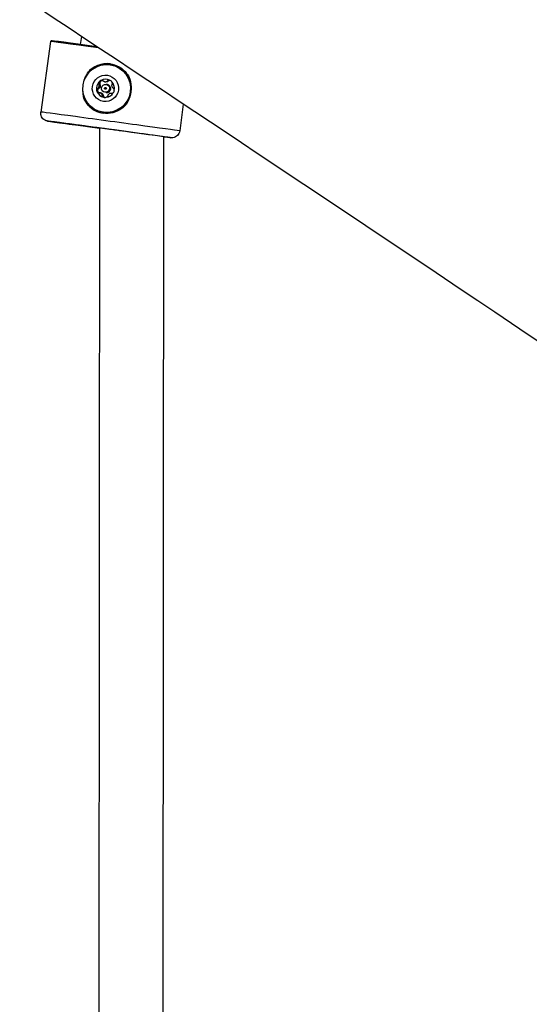
# Model space of a CAD drawing. Extents: x -2216 to 7132, y -620 to 5010.
# Drawn here: x -272 to -144, y 2918 to 3163 of the extents above; entities that cross this region are included whole.
import ezdxf

# ---------------------------------------------------------------- set-up
doc = ezdxf.new("R2010")
doc.units = 0
doc.header["$MEASUREMENT"] = 0
doc.layers.add('001 MDP Equipment', color=5, linetype='CONTINUOUS')

msp = doc.modelspace()

# ---------------------------------------------------------------- linework, layer by layer
at = {"layer": '001 MDP Equipment'}
for p, q in [((-263.86, 3157.94), (-266.25, 3140.3)), ((-263.64, 3158.11), (-263.86, 3157.94)), ((-256.12, 3159.18), (-256.4, 3157.15)), ((-248.84, 3152.09), (-248.89, 3152.1)), ((-251.77, 3147.27), (-251.51, 3147.23)), ((-250.24, 3147.88), (-249.97, 3147.84)), ((-249.63, 3147.16), (-249.94, 3147.2)), ((-249.57, 3148.13), (-249.31, 3148.09)), ((-252.07, 3146.19), (-251.82, 3146.16)), ((-251.52, 3145.11), (-251.26, 3145.07)), ((-249.93, 3145.18), (-250.24, 3145.23)), ((-248.67, 3144.96), (-248.58, 3144.95)), ((-250.89, 3144.4), (-250.64, 3144.36)), ((-230.67, 3142.25), (-231.57, 3135.6)), ((-250.62, 3140.23), (-250.67, 3140.24)), ((-251.58, 3136.31), (-251.8, 2883.34)), ((-235.58, 3134.12), (-235.8, 2883.32))]:
    msp.add_line(p, q, dxfattribs=at)
for centre, major_axis, ratio, start_param, end_param in [((-246.52, 3155.59), (-17.34, 2.35), 0.001637, 5.024675, 6.283185), ((-246.49, 3155.79), (-17.14, 2.33), 0.001637, 5.053506, 6.281549), ((-249.73, 3146.16), (0.93, 6.18), 0.993363, 0.007869, 1.0535), ((-249.73, 3146.16), (0.89, 5.93), 0.993363, 3.142325, 6.282453), ((-250.11, 3146.22), (0.33, 2.23), 0.993363, 0.955224, 1.891954), ((-251.04, 3147.45), (0.112, 0.746), 0.993363, 0.803347, 1.272169), ((-251.04, 3147.45), (0.112, 0.746), 0.993363, 0.334524, 0.803347), ((-249.87, 3146.18), (0.34, 2.28), 0.993363, 0.794738, 0.811956), ((-250.11, 3146.22), (0.33, 2.23), 0.993363, 5.954769, 6.934655), ((-249.78, 3146.17), (0.148, 0.988), 0.993363, 3.14344, 6.281338), ((-249.2, 3147.48), (0.112, 0.746), 0.993363, 5.802893, 6.271715), ((-249.2, 3147.48), (-0.112, -0.746), 0.993363, 2.192478, 2.6613), ((-250.11, 3146.22), (-0.33, -2.23), 0.993363, 1.529537, 2.509423), ((-251.73, 3145.71), (0.088, 0.587), 0.993363, 1.515588, 2.01948), ((-251.73, 3145.71), (-0.41, -0.428), 0.997817, 5.779293, 6.283185), ((-250.11, 3146.22), (-0.33, -2.23), 0.993363, 5.288599, 6.22533), ((-249.87, 3146.18), (0.34, 2.28), 0.993363, 2.012212, 2.026748), ((-250.11, 3146.22), (-0.33, -2.23), 0.993363, 0.245898, 1.225784), ((-248.65, 3145.7), (-0.112, -0.746), 0.993363, 0.908838, 1.377661), ((-248.65, 3145.7), (-0.112, -0.746), 0.993363, 1.377661, 1.846483), ((-249.73, 3146.16), (-0.93, -6.18), 0.993363, 5.258144, 6.275312), ((-250.19, 3144.67), (-0.112, -0.746), 0.993363, 5.908384, 6.377207), ((-250.19, 3144.67), (-0.112, -0.746), 0.993363, 0.094021, 0.562844), ((-248.91, 3137.95), (17.34, -2.35), 0.001637, 6.283185, 9.424778), ((-249.18, 3135.97), (15.36, -2.08), 0.001637, 5.800052, 10.839005), ((-249.18, 3135.97), (10.4, -1.41), 0.001637, 0.304507, 4.480013), ((-243.58, 3135.2), (8, -1.08), 0.00163, 0.00022, 0.999612)]:
    msp.add_ellipse(centre, major_axis=major_axis, ratio=ratio, start_param=start_param, end_param=end_param, dxfattribs=at)
for centre, major_axis, ratio in [((-249.79, 3146.17), (0.89, 5.93), 0.993363), ((-250.11, 3146.22), (0.49, 3.27), 0.993363), ((-250.09, 3146.22), (0.148, 0.989), 0.993363), ((-250.11, 3146.22), (0.068, 0.241), 0.993571)]:
    msp.add_ellipse(centre, major_axis=major_axis, ratio=ratio, dxfattribs=at)
for points, knots in [([(-232.15, 3322.15), (-213.81, 3309.85), (-195.41, 3297.36), (-128.09, 3251.21), (-79.07, 3216.73), (38.97, 3132.79), (105.8, 3084.14), (195.91, 3021.16), (212.67, 3009.7), (229.63, 2998.31)], [64.397118, 64.397118, 64.397118, 64.397118, 80.784811, 80.784811, 124.242485, 124.242485, 185.828126, 185.828126, 199.459023, 199.459023, 199.459023, 199.459023]), ([(73.11, 2937.9), (70.29, 2939.78), (67.47, 2941.65), (56.2, 2949.14), (47.77, 2954.77), (14.19, 2977.28), (-10.7, 2994.15), (-80.84, 3041.72), (-125.05, 3071.64), (-210.81, 3129.07), (-252.22, 3156.68), (-294.96, 3184.93)], [250.132786, 250.132786, 250.132786, 250.132786, 252.65184, 252.65184, 260.209009, 260.209009, 282.880738, 282.880738, 325.018506, 325.018506, 363.860289, 363.860289, 363.860289, 363.860289]), ([(-254.61, 3150.02), (-254.29, 3150.45), (-253.91, 3150.82), (-252.92, 3151.61), (-252.18, 3151.99), (-250.61, 3152.43), (-249.77, 3152.48), (-248.21, 3152.26), (-247.39, 3151.99), (-245.94, 3151.15), (-245.3, 3150.58), (-244.5, 3149.55), (-244.22, 3149.08), (-244, 3148.58)], [0.319652, 0.319652, 0.319652, 0.319652, 0.475586, 0.475586, 0.713231, 0.713231, 0.950876, 0.950876, 1.188521, 1.188521, 1.426165, 1.426165, 1.582099, 1.582099, 1.582099, 1.582099]), ([(-255.32, 3148.39), (-255.21, 3148.73), (-255.08, 3149.08), (-254.83, 3149.62), (-254.72, 3149.82), (-254.61, 3150.02)], [2.13872, 2.13872, 2.13872, 2.13872, 2.241447, 2.241447, 2.3067927, 2.3067927, 2.3067927, 2.3067927]), ([(-252.07, 3146.19), (-252.02, 3146.22), (-251.98, 3146.25), (-251.88, 3146.32), (-251.82, 3146.38), (-251.73, 3146.52), (-251.7, 3146.59), (-251.66, 3146.74), (-251.65, 3146.82), (-251.65, 3146.98), (-251.67, 3147.06), (-251.72, 3147.17), (-251.74, 3147.22), (-251.77, 3147.27)], [0.030175, 0.030175, 0.030175, 0.030175, 0.0454092, 0.0454092, 0.067855, 0.067855, 0.0903008, 0.0903008, 0.1127466, 0.1127466, 0.1351924, 0.1351924, 0.1504267, 0.1504267, 0.1504267, 0.1504267]), ([(-251.51, 3147.23), (-251.48, 3147.18), (-251.45, 3147.12), (-251.4, 3147), (-251.39, 3146.93), (-251.38, 3146.77), (-251.39, 3146.69), (-251.43, 3146.55), (-251.46, 3146.48), (-251.55, 3146.35), (-251.6, 3146.3), (-251.71, 3146.22), (-251.76, 3146.18), (-251.82, 3146.16)], [0.3308924, 0.3308924, 0.3308924, 0.3308924, 0.3499931, 0.3499931, 0.3721453, 0.3721453, 0.3942975, 0.3942975, 0.4164496, 0.4164496, 0.4386018, 0.4386018, 0.4577025, 0.4577025, 0.4577025, 0.4577025]), ([(-251.77, 3147.27), (-251.78, 3147.3), (-251.78, 3147.33), (-251.8, 3147.48), (-251.79, 3147.62), (-251.73, 3147.75), (-251.73, 3147.76), (-251.72, 3147.78)], [0.0680812, 0.0680812, 0.0680812, 0.0680812, 0.07701443, 0.07701443, 0.11533898, 0.11533898, 0.11906664, 0.11906664, 0.11906664, 0.11906664]), ([(-251.28, 3148), (-251.32, 3147.97), (-251.36, 3147.92), (-251.44, 3147.82), (-251.47, 3147.77), (-251.52, 3147.65), (-251.53, 3147.58), (-251.55, 3147.45), (-251.54, 3147.38), (-251.53, 3147.29), (-251.52, 3147.26), (-251.51, 3147.23)], [0.32947453, 0.32947453, 0.32947453, 0.32947453, 0.34595389, 0.34595389, 0.36440407, 0.36440407, 0.38400731, 0.38400731, 0.40361056, 0.40361056, 0.41318442, 0.41318442, 0.41318442, 0.41318442]), ([(-251.25, 3148.02), (-251.27, 3148.03), (-251.3, 3148.03), (-251.35, 3148.04), (-251.38, 3148.04), (-251.42, 3148.04), (-251.43, 3148.05), (-251.45, 3148.05), (-251.46, 3148.05), (-251.47, 3148.05), (-251.48, 3148.05), (-251.48, 3148.05), (-251.49, 3148.05), (-251.49, 3148.05), (-251.49, 3148.05), (-251.5, 3148.05), (-251.5, 3148.05), (-251.5, 3148.05), (-251.5, 3148.05), (-251.5, 3148.05), (-251.5, 3148.05), (-251.5, 3148.05), (-251.5, 3148.05), (-251.5, 3148.05), (-251.5, 3148.05), (-251.5, 3148.05), (-251.5, 3148.05), (-251.5, 3148.05), (-251.5, 3148.05), (-251.5, 3148.05), (-251.5, 3148.05), (-251.5, 3148.05)], [0.9321473, 0.9321473, 0.9321473, 0.9321473, 0.9948379, 0.9948379, 1.0611604, 1.0611604, 1.0945409, 1.0945409, 1.1112312, 1.1112312, 1.1195763, 1.1195763, 1.1279214, 1.1279214, 1.1300649, 1.1300649, 1.1311366, 1.1311366, 1.1316725, 1.1316725, 1.1322083, 1.1322083, 1.1323589, 1.1323589, 1.1325094, 1.1325094, 1.1325388, 1.1325388, 1.1325439, 1.1325439, 1.1325491, 1.1325491, 1.1325491, 1.1325491]), ([(-251.5, 3148.05), (-251.5, 3148.05), (-251.5, 3148.05), (-251.5, 3148.05), (-251.5, 3148.05), (-251.5, 3148.05), (-251.5, 3148.05), (-251.5, 3148.05), (-251.5, 3148.05), (-251.5, 3148.05), (-251.5, 3148.05), (-251.5, 3148.05), (-251.5, 3148.05), (-251.5, 3148.05), (-251.5, 3148.05), (-251.5, 3148.05), (-251.5, 3148.05), (-251.5, 3148.05), (-251.5, 3148.05), (-251.49, 3148.04), (-251.49, 3148.04), (-251.49, 3148.04), (-251.48, 3148.04), (-251.47, 3148.04), (-251.47, 3148.04), (-251.45, 3148.03), (-251.44, 3148.03), (-251.4, 3148.02), (-251.37, 3148.02), (-251.33, 3148.01), (-251.3, 3148), (-251.28, 3148)], [1.1325491, 1.1325491, 1.1325491, 1.1325491, 1.1325542, 1.1325542, 1.1325594, 1.1325594, 1.1325888, 1.1325888, 1.1327393, 1.1327393, 1.1328898, 1.1328898, 1.1334257, 1.1334257, 1.1339616, 1.1339616, 1.1350333, 1.1350333, 1.1371768, 1.1371768, 1.1455219, 1.1455219, 1.153867, 1.153867, 1.1705573, 1.1705573, 1.2039378, 1.2039378, 1.2702603, 1.2702603, 1.3329509, 1.3329509, 1.3329509, 1.3329509]), ([(-250.81, 3148.17), (-250.84, 3148.17), (-250.88, 3148.17), (-250.97, 3148.15), (-251.03, 3148.14), (-251.15, 3148.09), (-251.2, 3148.06), (-251.25, 3148.02)], [0.28106787, 0.28106787, 0.28106787, 0.28106787, 0.29060337, 0.29060337, 0.30905355, 0.30905355, 0.32553291, 0.32553291, 0.32553291, 0.32553291]), ([(-251.18, 3148.19), (-251.17, 3148.19), (-251.16, 3148.2), (-251.01, 3148.22), (-250.88, 3148.2), (-250.73, 3148.14), (-250.7, 3148.13), (-250.68, 3148.11)], [0.18826043, 0.18826043, 0.18826043, 0.18826043, 0.19198809, 0.19198809, 0.23031264, 0.23031264, 0.23924587, 0.23924587, 0.23924587, 0.23924587]), ([(-250.68, 3148.11), (-250.64, 3148.07), (-250.6, 3148.04), (-250.5, 3147.96), (-250.42, 3147.93), (-250.27, 3147.88), (-250.19, 3147.87), (-250.04, 3147.87), (-249.96, 3147.88), (-249.81, 3147.94), (-249.74, 3147.97), (-249.64, 3148.05), (-249.6, 3148.09), (-249.57, 3148.13)], [0.030175, 0.030175, 0.030175, 0.030175, 0.0454092, 0.0454092, 0.067855, 0.067855, 0.0903008, 0.0903008, 0.1127466, 0.1127466, 0.1351924, 0.1351924, 0.1504267, 0.1504267, 0.1504267, 0.1504267]), ([(-249.31, 3148.09), (-249.35, 3148.04), (-249.39, 3148), (-249.49, 3147.93), (-249.55, 3147.89), (-249.7, 3147.84), (-249.77, 3147.83), (-249.88, 3147.83), (-249.93, 3147.83), (-249.97, 3147.84)], [0.33089239, 0.33089239, 0.33089239, 0.33089239, 0.34999314, 0.34999314, 0.3721453, 0.3721453, 0.39429747, 0.39429747, 0.40617861, 0.40617861, 0.40617861, 0.40617861]), ([(-249.57, 3148.13), (-249.54, 3148.14), (-249.52, 3148.15), (-249.38, 3148.22), (-249.24, 3148.24), (-249.1, 3148.22), (-249.09, 3148.22), (-249.08, 3148.22)], [0.0680812, 0.0680812, 0.0680812, 0.0680812, 0.07701443, 0.07701443, 0.11533898, 0.11533898, 0.11906664, 0.11906664, 0.11906664, 0.11906664]), ([(-248.96, 3148.19), (-249, 3148.19), (-249.03, 3148.19), (-249.12, 3148.17), (-249.19, 3148.15), (-249.27, 3148.12), (-249.29, 3148.1), (-249.31, 3148.09)], [0.3743047, 0.3743047, 0.3743047, 0.3743047, 0.38400731, 0.38400731, 0.40361056, 0.40361056, 0.41318442, 0.41318442, 0.41318442, 0.41318442]), ([(-248.46, 3147.31), (-248.49, 3147.27), (-248.51, 3147.22), (-248.55, 3147.1), (-248.56, 3147.02), (-248.56, 3146.86), (-248.55, 3146.78), (-248.5, 3146.64), (-248.47, 3146.56), (-248.38, 3146.43), (-248.32, 3146.37), (-248.23, 3146.3), (-248.18, 3146.27), (-248.13, 3146.25)], [0.030175, 0.030175, 0.030175, 0.030175, 0.0454092, 0.0454092, 0.067855, 0.067855, 0.0903008, 0.0903008, 0.1127466, 0.1127466, 0.1351924, 0.1351924, 0.1504267, 0.1504267, 0.1504267, 0.1504267]), ([(-248.53, 3147.82), (-248.52, 3147.81), (-248.52, 3147.8), (-248.46, 3147.66), (-248.44, 3147.53), (-248.45, 3147.37), (-248.45, 3147.34), (-248.46, 3147.31)], [0.18826043, 0.18826043, 0.18826043, 0.18826043, 0.19198809, 0.19198809, 0.23031264, 0.23031264, 0.23924587, 0.23924587, 0.23924587, 0.23924587]), ([(-244, 3148.58), (-243.94, 3148.36), (-243.88, 3148.13), (-243.67, 3147.05), (-243.66, 3146.16), (-243.77, 3145.35), (-243.88, 3144.55), (-244.13, 3143.7), (-244.62, 3142.71), (-244.73, 3142.5), (-244.85, 3142.3)], [-0.3097802, -0.3097802, -0.3097802, -0.3097802, -0.2444345, -0.2444345, 0, 0, 0, 0.2444345, 0.2444345, 0.3097802, 0.3097802, 0.3097802, 0.3097802]), ([(-255.46, 3143.74), (-255.52, 3143.96), (-255.57, 3144.19), (-255.66, 3144.78), (-255.7, 3145.14), (-255.71, 3145.51)], [1.6872324, 1.6872324, 1.6872324, 1.6872324, 1.7525781, 1.7525781, 1.8559953, 1.8559953, 1.8559953, 1.8559953]), ([(-252.31, 3145.83), (-252.29, 3145.92), (-252.25, 3146), (-252.16, 3146.12), (-252.12, 3146.16), (-252.07, 3146.19)], [0.14033098, 0.14033098, 0.14033098, 0.14033098, 0.16680884, 0.16680884, 0.18389287, 0.18389287, 0.18389287, 0.18389287]), ([(-252.07, 3145.51), (-252.09, 3145.52), (-252.12, 3145.52), (-252.16, 3145.53), (-252.19, 3145.53), (-252.23, 3145.53), (-252.24, 3145.53), (-252.26, 3145.53), (-252.27, 3145.54), (-252.28, 3145.54), (-252.28, 3145.54), (-252.29, 3145.54), (-252.29, 3145.54), (-252.29, 3145.54), (-252.29, 3145.54), (-252.3, 3145.54), (-252.3, 3145.54), (-252.3, 3145.54), (-252.3, 3145.54), (-252.3, 3145.53), (-252.3, 3145.53), (-252.3, 3145.53), (-252.3, 3145.53), (-252.3, 3145.53), (-252.3, 3145.53), (-252.3, 3145.53), (-252.3, 3145.53), (-252.3, 3145.53), (-252.3, 3145.53), (-252.3, 3145.53), (-252.3, 3145.53), (-252.3, 3145.53)], [0.9321429, 0.9321429, 0.9321429, 0.9321429, 0.9949137, 0.9949137, 1.0612413, 1.0612413, 1.0945919, 1.0945919, 1.1112672, 1.1112672, 1.1196048, 1.1196048, 1.1279425, 1.1279425, 1.1300746, 1.1300746, 1.1311407, 1.1311407, 1.1322068, 1.1322068, 1.1323537, 1.1323537, 1.1325006, 1.1325006, 1.1325276, 1.1325276, 1.1325318, 1.1325318, 1.1325339, 1.1325339, 1.132536, 1.132536, 1.132536, 1.132536]), ([(-252.3, 3145.53), (-252.3, 3145.53), (-252.3, 3145.53), (-252.3, 3145.53), (-252.3, 3145.53), (-252.3, 3145.53), (-252.3, 3145.53), (-252.3, 3145.53), (-252.3, 3145.53), (-252.3, 3145.53), (-252.3, 3145.53), (-252.3, 3145.53), (-252.3, 3145.53), (-252.3, 3145.53), (-252.3, 3145.53), (-252.3, 3145.53), (-252.3, 3145.53), (-252.29, 3145.53), (-252.29, 3145.53), (-252.29, 3145.53), (-252.29, 3145.53), (-252.28, 3145.53), (-252.27, 3145.53), (-252.26, 3145.52), (-252.26, 3145.52), (-252.24, 3145.52), (-252.22, 3145.51), (-252.18, 3145.51), (-252.16, 3145.5), (-252.11, 3145.49), (-252.08, 3145.49), (-252.06, 3145.48)], [1.132536, 1.132536, 1.132536, 1.132536, 1.1325381, 1.1325381, 1.1325402, 1.1325402, 1.1325444, 1.1325444, 1.1325714, 1.1325714, 1.1327183, 1.1327183, 1.1328653, 1.1328653, 1.1339313, 1.1339313, 1.1349974, 1.1349974, 1.1371296, 1.1371296, 1.1454672, 1.1454672, 1.1538049, 1.1538049, 1.1704802, 1.1704802, 1.2038308, 1.2038308, 1.2701583, 1.2701583, 1.3329291, 1.3329291, 1.3329291, 1.3329291]), ([(-251.74, 3145.12), (-251.8, 3145.12), (-251.86, 3145.13), (-252, 3145.17), (-252.08, 3145.22), (-252.14, 3145.28)], [0.03869864, 0.03869864, 0.03869864, 0.03869864, 0.05578268, 0.05578268, 0.08226054, 0.08226054, 0.08226054, 0.08226054]), ([(-251.82, 3146.16), (-251.87, 3146.12), (-251.91, 3146.08), (-252.01, 3145.97), (-252.05, 3145.88), (-252.08, 3145.74), (-252.09, 3145.69), (-252.08, 3145.6), (-252.08, 3145.56), (-252.07, 3145.51)], [0.19276405, 0.19276405, 0.19276405, 0.19276405, 0.21127224, 0.21127224, 0.23978961, 0.23978961, 0.25404829, 0.25404829, 0.26663216, 0.26663216, 0.26663216, 0.26663216]), ([(-252.06, 3145.48), (-252.04, 3145.44), (-252.02, 3145.4), (-251.98, 3145.33), (-251.95, 3145.29), (-251.85, 3145.19), (-251.78, 3145.15), (-251.7, 3145.12)], [0.26998179, 0.26998179, 0.26998179, 0.26998179, 0.28256566, 0.28256566, 0.29682435, 0.29682435, 0.32125364, 0.32125364, 0.32125364, 0.32125364]), ([(-250.89, 3144.4), (-250.89, 3144.45), (-250.9, 3144.51), (-250.93, 3144.63), (-250.96, 3144.7), (-251.04, 3144.84), (-251.1, 3144.9), (-251.21, 3144.99), (-251.28, 3145.04), (-251.43, 3145.1), (-251.51, 3145.12), (-251.63, 3145.12), (-251.69, 3145.12), (-251.74, 3145.12)], [0.030175, 0.030175, 0.030175, 0.030175, 0.0454092, 0.0454092, 0.067855, 0.067855, 0.0903008, 0.0903008, 0.1127466, 0.1127466, 0.1351924, 0.1351924, 0.1504267, 0.1504267, 0.1504267, 0.1504267]), ([(-251.26, 3145.07), (-251.2, 3145.07), (-251.14, 3145.05), (-251.01, 3145), (-250.94, 3144.95), (-250.83, 3144.86), (-250.77, 3144.8), (-250.7, 3144.67), (-250.67, 3144.6), (-250.64, 3144.48), (-250.64, 3144.42), (-250.64, 3144.36)], [0.3537924, 0.3537924, 0.3537924, 0.3537924, 0.3721453, 0.3721453, 0.3942975, 0.3942975, 0.4164496, 0.4164496, 0.4386018, 0.4386018, 0.4577025, 0.4577025, 0.4577025, 0.4577025]), ([(-248.59, 3144.94), (-248.65, 3144.96), (-248.7, 3144.96), (-248.82, 3144.97), (-248.9, 3144.96), (-249.05, 3144.92), (-249.13, 3144.88), (-249.25, 3144.8), (-249.31, 3144.74), (-249.41, 3144.62), (-249.45, 3144.55), (-249.5, 3144.43), (-249.51, 3144.38), (-249.52, 3144.33)], [0.030175, 0.030175, 0.030175, 0.030175, 0.0454092, 0.0454092, 0.067855, 0.067855, 0.0903008, 0.0903008, 0.1127466, 0.1127466, 0.1351924, 0.1351924, 0.1504267, 0.1504267, 0.1504267, 0.1504267]), ([(-248.14, 3145.15), (-248.14, 3145.14), (-248.15, 3145.13), (-248.26, 3145.04), (-248.38, 3144.98), (-248.54, 3144.95), (-248.57, 3144.95), (-248.59, 3144.94)], [0.18826043, 0.18826043, 0.18826043, 0.18826043, 0.19198809, 0.19198809, 0.23031264, 0.23031264, 0.23924587, 0.23924587, 0.23924587, 0.23924587]), ([(-248.13, 3146.25), (-248.11, 3146.23), (-248.09, 3146.2), (-247.99, 3146.08), (-247.94, 3145.96), (-247.91, 3145.82), (-247.91, 3145.81), (-247.91, 3145.79)], [0.0680812, 0.0680812, 0.0680812, 0.0680812, 0.07701443, 0.07701443, 0.11533898, 0.11533898, 0.11906664, 0.11906664, 0.11906664, 0.11906664]), ([(-244.85, 3142.3), (-245.2, 3141.88), (-245.59, 3141.51), (-246.64, 3140.73), (-247.41, 3140.35), (-249.03, 3139.92), (-249.89, 3139.88), (-251.45, 3140.09), (-252.25, 3140.36), (-253.65, 3141.19), (-254.26, 3141.76), (-255, 3142.78), (-255.26, 3143.24), (-255.46, 3143.74)], [2.221403, 2.221403, 2.221403, 2.221403, 2.377337, 2.377337, 2.614982, 2.614982, 2.852627, 2.852627, 3.090272, 3.090272, 3.327917, 3.327917, 3.48385, 3.48385, 3.48385, 3.48385]), ([(-250.57, 3144.01), (-250.58, 3144.02), (-250.59, 3144.03), (-250.71, 3144.1), (-250.8, 3144.21), (-250.87, 3144.34), (-250.88, 3144.37), (-250.89, 3144.4)], [0.18826043, 0.18826043, 0.18826043, 0.18826043, 0.19198809, 0.19198809, 0.23031264, 0.23031264, 0.23924587, 0.23924587, 0.23924587, 0.23924587]), ([(-250.64, 3144.36), (-250.63, 3144.33), (-250.62, 3144.31), (-250.58, 3144.23), (-250.54, 3144.17), (-250.46, 3144.07), (-250.41, 3144.03), (-250.31, 3143.96), (-250.25, 3143.93), (-250.18, 3143.91), (-250.18, 3143.91), (-250.18, 3143.91)], [0.24182302, 0.24182302, 0.24182302, 0.24182302, 0.25139689, 0.25139689, 0.27100013, 0.27100013, 0.29060337, 0.29060337, 0.30905355, 0.30905355, 0.30922764, 0.30922764, 0.30922764, 0.30922764]), ([(-249.52, 3144.33), (-249.53, 3144.3), (-249.55, 3144.27), (-249.64, 3144.14), (-249.74, 3144.05), (-249.87, 3143.99), (-249.88, 3143.98), (-249.89, 3143.98)], [0.0680812, 0.0680812, 0.0680812, 0.0680812, 0.07701443, 0.07701443, 0.11533898, 0.11533898, 0.11906664, 0.11906664, 0.11906664, 0.11906664]), ([(-251.58, 3136.27), (-252.12, 3136.34), (-252.66, 3136.41), (-254.76, 3136.7), (-256.28, 3136.91), (-259.01, 3137.28), (-260.24, 3137.45), (-262.26, 3137.73), (-263.08, 3137.84), (-263.91, 3137.96), (-264.13, 3137.99), (-264.39, 3138.03), (-264.47, 3138.04), (-264.56, 3138.05), (-264.57, 3138.06), (-264.64, 3138.07), (-264.65, 3138.07), (-264.69, 3138.08), (-264.72, 3138.08), (-264.79, 3138.1), (-264.82, 3138.11), (-264.89, 3138.13), (-264.93, 3138.14), (-265.03, 3138.18), (-265.09, 3138.21), (-265.26, 3138.29), (-265.37, 3138.36), (-265.63, 3138.55), (-265.77, 3138.69), (-266.01, 3139.02), (-266.11, 3139.21), (-266.24, 3139.61), (-266.27, 3139.83), (-266.27, 3140.13), (-266.26, 3140.22), (-266.25, 3140.3)], [2.943068, 2.943068, 2.943068, 2.943068, 3.108162, 3.108162, 3.602262, 3.602262, 4.096427, 4.096427, 4.590849, 4.590849, 4.83649, 4.83649, 5.001178, 5.001178, 5.076238, 5.076238, 5.093462, 5.093462, 5.10996, 5.10996, 5.123191, 5.123191, 5.134814, 5.134814, 5.154873, 5.154873, 5.192834, 5.192834, 5.251323, 5.251323, 5.314839, 5.314839, 5.378565, 5.378565, 5.404744, 5.404744, 5.404744, 5.404744]), ([(-239.27, 3134.63), (-239.58, 3134.67), (-240.05, 3134.74), (-241.27, 3134.91), (-242.05, 3135.01), (-243.8, 3135.25), (-244.8, 3135.39), (-246.9, 3135.68), (-248.01, 3135.83), (-250.22, 3136.13), (-251.34, 3136.28), (-253.44, 3136.56), (-254.45, 3136.7), (-256.23, 3136.94), (-257.02, 3137.04), (-258.3, 3137.21), (-258.8, 3137.28), (-259.27, 3137.34), (-259.39, 3137.36), (-259.48, 3137.37), (-259.5, 3137.37), (-259.51, 3137.37), (-259.51, 3137.37), (-259.51, 3137.37)], [0.601206, 0.601206, 0.601206, 0.601206, 0.916958, 0.916958, 1.249008, 1.249008, 1.582962, 1.582962, 1.917228, 1.917228, 2.251578, 2.251578, 2.585929, 2.585929, 2.920197, 2.920197, 3.254147, 3.254147, 3.418311, 3.418311, 3.479567, 3.479567, 3.494499, 3.494499, 3.494499, 3.494499]), ([(-231.57, 3135.6), (-231.6, 3135.38), (-231.66, 3135.17), (-231.86, 3134.79), (-231.98, 3134.61), (-232.28, 3134.31), (-232.46, 3134.18), (-232.83, 3133.99), (-233.04, 3133.92), (-233.34, 3133.88), (-233.44, 3133.87), (-233.55, 3133.87), (-233.58, 3133.87), (-233.64, 3133.87), (-233.66, 3133.87), (-233.69, 3133.87), (-233.7, 3133.87), (-233.73, 3133.87), (-233.75, 3133.88), (-233.79, 3133.88), (-233.81, 3133.88), (-233.9, 3133.89), (-233.98, 3133.9), (-234.4, 3133.96), (-234.9, 3134.02), (-235.58, 3134.11)], [0, 0, 0, 0, 0.06487, 0.06487, 0.128568, 0.128568, 0.192302, 0.192302, 0.25595, 0.25595, 0.284248, 0.284248, 0.29572, 0.29572, 0.306864, 0.306864, 0.319214, 0.319214, 0.341677, 0.341677, 0.401384, 0.401384, 0.580536, 0.580536, 1.023616, 1.023616, 1.023616, 1.023616])]:
    msp.add_open_spline(points, degree=3, knots=knots, dxfattribs=at)
msp.add_open_spline([(-239.27, 3134.63), (-239.26, 3134.63), (-239.26, 3134.63), (-239.25, 3134.63)], degree=3, dxfattribs=at)

doc.saveas('drawing.dxf')
